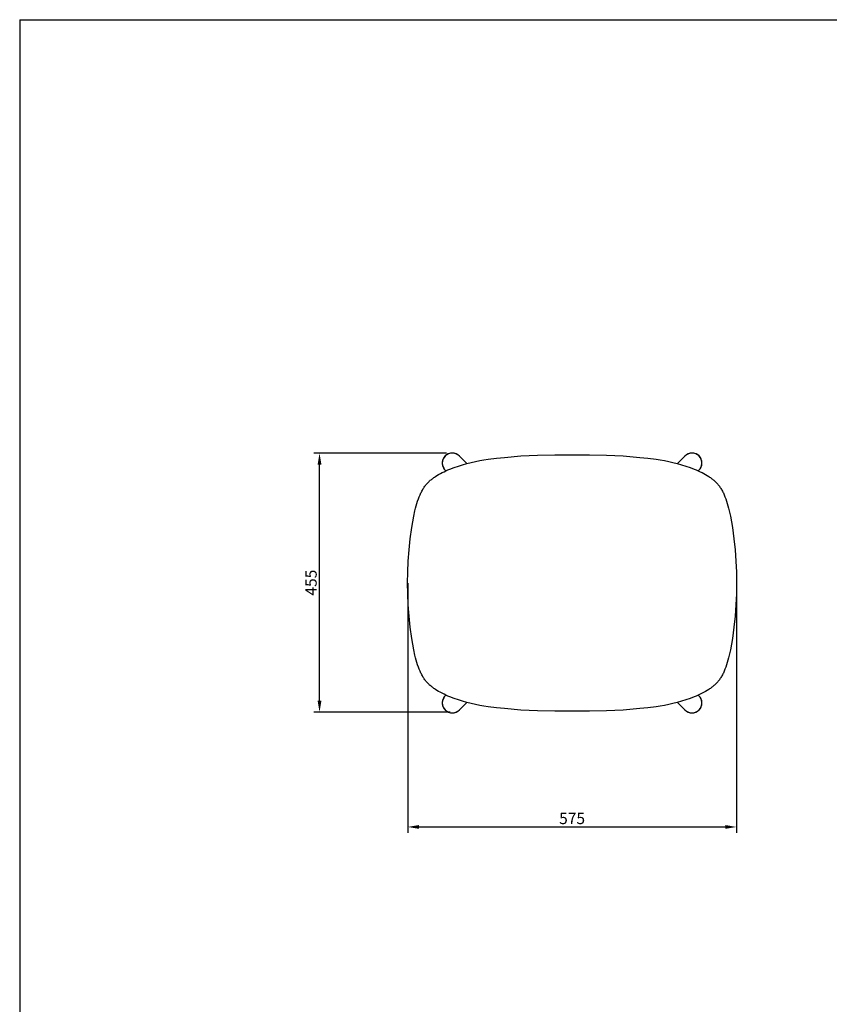
# Model space of a CAD drawing. Units: millimetres. Extents: x 384 to 3225, y 306 to 3824.
# Drawn here: x 384 to 1804, y 2097 to 3824 of the extents above; entities that cross this region are included whole.
import ezdxf

# ---------------------------------------------------------------- set-up
doc = ezdxf.new("R2010")
doc.units = ezdxf.units.MM
doc.styles.add('__', font='txt')
doc.dimstyles.new('___', dxfattribs={"dimscale": 20, "dimtxt": 1, "dimasz": 1, "dimexe": 0.5, "dimexo": 0.5, "dimgap": 0.25, "dimtad": 1, "dimtoh": 1, "dimdec": 0, "dimrnd": 5, "dimzin": 1, "dimdsep": 46, "dimtxsty": '__', "dimcen": 0.5, "dimadec": 0, "dimazin": 0, "dimtfac": 1, "dimtdec": 0, "dimtix": 1, "dimtmove": 1, "dimatfit": 3, "dimfxl": 1, "dimtolj": 1, "dimtzin": 1, "dimarcsym": 0})

# ---------------------------------------------------------------- blocks, each defined once
blk = doc.blocks.new('*D122')
at = {"color": 0, "lineweight": -2, "transparency": 16777216}
for p, q in [((1064.9, 2835.9), (1064.9, 2398.4)), ((1641.8, 2835.9), (1641.8, 2398.4)), ((1084.9, 2408.4), (1621.8, 2408.4))]:
    blk.add_line(p, q, dxfattribs=at)
at = {"color": 0, "transparency": 16777216}
for points in [[(1084.9, 2411.8), (1084.9, 2405.1), (1064.9, 2408.4)], [(1621.8, 2411.8), (1621.8, 2405.1), (1641.8, 2408.4)]]:
    blk.add_solid(points, dxfattribs=at)
at = {"layer": 'Defpoints', "color": 0, "transparency": 16777216}
for p in [(1064.9, 2845.9), (1641.8, 2845.9), (1641.8, 2408.4)]:
    blk.add_point(p, dxfattribs=at)
at = {"color": 0, "transparency": 16777216, "insert": (1353.3, 2423.4), "char_height": 20, "attachment_point": 5, "style": '__'}
blk.add_mtext('\\A1;575', dxfattribs=at)
blk = doc.blocks.new('*D123')
at = {"color": 0, "lineweight": -2, "transparency": 16777216}
for p, q in [((1133.2, 3064), (900.3, 3064)), ((910.3, 2629.7), (910.3, 3044)), ((1139.4, 2609.7), (900.3, 2609.7))]:
    blk.add_line(p, q, dxfattribs=at)
at = {"color": 0, "transparency": 16777216}
for points in [[(906.9, 3044), (913.6, 3044), (910.3, 3064)], [(906.9, 2629.7), (913.6, 2629.7), (910.3, 2609.7)]]:
    blk.add_solid(points, dxfattribs=at)
at = {"layer": 'Defpoints', "color": 0, "transparency": 16777216}
for p in [(910.3, 3064), (1143.2, 3064), (1149.4, 2609.7)]:
    blk.add_point(p, dxfattribs=at)
at = {"color": 0, "transparency": 16777216, "insert": (895.3, 2836.9), "char_height": 20, "attachment_point": 5, "rotation": 90, "style": '__'}
blk.add_mtext('\\A1;455', dxfattribs=at)

msp = doc.modelspace()

# ---------------------------------------------------------------- linework, layer by layer
for p, q in [((384.3, 3824.1), (384.3, 305.5)), ((384.3, 3824.1), (3224.6, 3824.1)), ((1130.6, 3059), (1130.6, 3059)), ((1168.6, 3045.8), (1155.6, 3058.8)), ((1220.4, 3055.1), (1234.8, 3056.6)), ((1234.8, 3056.6), (1263.6, 3059)), ((1263.6, 3059), (1292.8, 3060.6)), ((1292.8, 3060.6), (1322.9, 3061.2)), ((1322.9, 3061.2), (1383.8, 3061.2)), ((1383.8, 3061.2), (1413.8, 3060.6)), ((1413.8, 3060.6), (1443.1, 3059)), ((1443.1, 3059), (1471.9, 3056.6)), ((1471.9, 3056.6), (1486.3, 3055.1)), ((1551.1, 3058.8), (1538.1, 3045.8)), ((1576, 3059), (1576, 3059)), ((1576, 3059), (1576, 3059)), ((1576, 3059), (1576, 3059)), ((1576, 3059), (1576, 3059)), ((1576, 3059), (1576, 3059)), ((1576, 3059), (1576, 3059)), ((1576, 3059), (1576, 3059)), ((1576, 3059), (1576, 3059)), ((1146.3, 3038.7), (1153.8, 3041.3)), ((1153.8, 3041.3), (1161.3, 3043.7)), ((1161.3, 3043.7), (1168.9, 3045.9)), ((1168.9, 3045.9), (1176.5, 3047.8)), ((1176.5, 3047.8), (1183.9, 3049.5)), ((1183.9, 3049.5), (1191.4, 3050.9)), ((1191.4, 3050.9), (1198.7, 3052.2)), ((1198.7, 3052.2), (1206, 3053.3)), ((1206, 3053.3), (1220.4, 3055.1)), ((1486.3, 3055.1), (1500.6, 3053.3)), ((1500.6, 3053.3), (1508, 3052.2)), ((1508, 3052.2), (1515.3, 3050.9)), ((1515.3, 3050.9), (1522.7, 3049.5)), ((1522.7, 3049.5), (1530.2, 3047.8)), ((1530.2, 3047.8), (1537.8, 3045.9)), ((1537.8, 3045.9), (1545.4, 3043.7)), ((1545.4, 3043.7), (1552.9, 3041.3)), ((1552.9, 3041.3), (1560.4, 3038.7)), ((1110.8, 3021.1), (1112.1, 3022)), ((1112.1, 3022), (1113.4, 3022.9)), ((1113.4, 3022.9), (1116.3, 3024.7)), ((1116.3, 3024.7), (1119.2, 3026.4)), ((1119.2, 3026.4), (1122.3, 3028.2)), ((1122.3, 3028.2), (1125.4, 3029.8)), ((1125.4, 3029.8), (1128.7, 3031.4)), ((1128.7, 3031.4), (1132, 3032.9)), ((1130.9, 3034), (1132, 3032.9)), ((1132, 3032.9), (1135.6, 3034.5)), ((1135.6, 3034.5), (1139.1, 3036)), ((1139.1, 3036), (1146.3, 3038.7)), ((1560.4, 3038.7), (1567.6, 3036)), ((1567.6, 3036), (1571.1, 3034.5)), ((1571.1, 3034.5), (1574.6, 3032.9)), ((1574.6, 3032.9), (1578, 3031.4)), ((1574.7, 3032.9), (1575.8, 3034)), ((1578, 3031.4), (1581.3, 3029.8)), ((1581.3, 3029.8), (1584.4, 3028.2)), ((1584.4, 3028.2), (1587.5, 3026.4)), ((1587.5, 3026.4), (1590.4, 3024.7)), ((1590.4, 3024.7), (1593.2, 3022.9)), ((1593.2, 3022.9), (1594.6, 3022)), ((1594.6, 3022), (1595.9, 3021.1)), ((1093.2, 3003.2), (1094.1, 3004.6)), ((1094.1, 3004.6), (1095, 3005.9)), ((1095, 3005.9), (1096, 3007.1)), ((1096, 3007.1), (1097, 3008.4)), ((1097, 3008.4), (1098, 3009.6)), ((1098, 3009.6), (1099.1, 3010.8)), ((1099.1, 3010.8), (1100.1, 3012)), ((1100.1, 3012), (1101.2, 3013.1)), ((1101.2, 3013.1), (1102.3, 3014.2)), ((1102.3, 3014.2), (1103.4, 3015.2)), ((1103.4, 3015.2), (1104.6, 3016.3)), ((1104.6, 3016.3), (1105.8, 3017.3)), ((1105.8, 3017.3), (1107, 3018.3)), ((1107, 3018.3), (1108.2, 3019.2)), ((1108.2, 3019.2), (1109.5, 3020.2)), ((1109.5, 3020.2), (1110.8, 3021.1)), ((1595.9, 3021.1), (1597.2, 3020.2)), ((1597.2, 3020.2), (1598.5, 3019.2)), ((1598.5, 3019.2), (1599.7, 3018.3)), ((1599.7, 3018.3), (1600.9, 3017.3)), ((1600.9, 3017.3), (1602.1, 3016.3)), ((1602.1, 3016.3), (1603.3, 3015.2)), ((1603.3, 3015.2), (1604.4, 3014.2)), ((1604.4, 3014.2), (1605.5, 3013.1)), ((1605.5, 3013.1), (1606.6, 3012)), ((1606.6, 3012), (1607.6, 3010.8)), ((1607.6, 3010.8), (1608.7, 3009.6)), ((1608.7, 3009.6), (1609.7, 3008.4)), ((1609.7, 3008.4), (1610.7, 3007.1)), ((1610.7, 3007.1), (1611.6, 3005.9)), ((1611.6, 3005.9), (1612.6, 3004.6)), ((1612.6, 3004.6), (1613.5, 3003.2)), ((1083.8, 2983.8), (1085.2, 2987.6)), ((1085.2, 2987.6), (1086.6, 2991)), ((1086.6, 2991), (1087.4, 2992.6)), ((1087.4, 2992.6), (1088.1, 2994.2)), ((1088.1, 2994.2), (1088.9, 2995.8)), ((1088.9, 2995.8), (1089.7, 2997.4)), ((1089.7, 2997.4), (1090.6, 2999)), ((1090.6, 2999), (1091.5, 3000.5)), ((1091.5, 3000.5), (1092.3, 3001.9)), ((1092.3, 3001.9), (1093.2, 3003.2)), ((1613.5, 3003.2), (1614.3, 3001.9)), ((1614.3, 3001.9), (1615.2, 3000.5)), ((1615.2, 3000.5), (1616.1, 2999)), ((1616.1, 2999), (1616.9, 2997.4)), ((1616.9, 2997.4), (1617.8, 2995.8)), ((1617.8, 2995.8), (1618.6, 2994.2)), ((1618.6, 2994.2), (1619.3, 2992.6)), ((1619.3, 2992.6), (1620, 2991)), ((1620, 2991), (1621.4, 2987.6)), ((1621.4, 2987.6), (1622.9, 2983.8)), ((1078.8, 2967.2), (1080, 2971.8)), ((1080, 2971.8), (1081.2, 2975.8)), ((1081.2, 2975.8), (1082.4, 2979.8)), ((1082.4, 2979.8), (1083.8, 2983.8)), ((1622.9, 2983.8), (1624.2, 2979.8)), ((1624.2, 2979.8), (1625.5, 2975.8)), ((1625.5, 2975.8), (1626.6, 2971.8)), ((1626.6, 2971.8), (1627.8, 2967.2)), ((1073.9, 2943.7), (1075.8, 2953.5)), ((1075.8, 2953.5), (1077.7, 2962.7)), ((1077.7, 2962.7), (1078.8, 2967.2)), ((1627.8, 2967.2), (1628.9, 2962.7)), ((1628.9, 2962.7), (1630.9, 2953.5)), ((1630.9, 2953.5), (1632.8, 2943.7)), ((1072.3, 2933.8), (1073.9, 2943.7)), ((1632.8, 2943.7), (1634.4, 2933.8)), ((1069.5, 2913.8), (1072.3, 2933.8)), ((1634.4, 2933.8), (1637.1, 2913.8)), ((1067.4, 2894.2), (1069.5, 2913.8)), ((1637.1, 2913.8), (1639.2, 2894.2)), ((1065.9, 2874.6), (1067.4, 2894.2)), ((1639.2, 2894.2), (1640.7, 2874.6)), ((1065, 2855.4), (1065.9, 2874.6)), ((1640.7, 2874.6), (1641.6, 2855.4)), ((1064.7, 2836.3), (1065, 2855.4)), ((1641.6, 2855.4), (1641.9, 2836.3)), ((1065, 2817.1), (1064.7, 2836.3)), ((1641.9, 2836.3), (1641.6, 2817.1)), ((1065.9, 2797.9), (1065, 2817.1)), ((1641.6, 2817.1), (1640.7, 2797.9)), ((1067.4, 2778.3), (1065.9, 2797.9)), ((1640.7, 2797.9), (1639.2, 2778.3)), ((1069.5, 2758.7), (1067.4, 2778.3)), ((1639.2, 2778.3), (1637.1, 2758.7)), ((1072.3, 2738.8), (1069.5, 2758.7)), ((1637.1, 2758.7), (1634.4, 2738.8)), ((1073.9, 2728.8), (1072.3, 2738.8)), ((1075.8, 2719), (1073.9, 2728.8)), ((1632.8, 2728.8), (1630.9, 2719)), ((1634.4, 2738.8), (1632.8, 2728.8)), ((1077.7, 2709.9), (1075.8, 2719)), ((1630.9, 2719), (1628.9, 2709.9)), ((1078.8, 2705.3), (1077.7, 2709.9)), ((1080, 2700.8), (1078.8, 2705.3)), ((1081.2, 2696.8), (1080, 2700.8)), ((1082.4, 2692.8), (1081.2, 2696.8)), ((1625.5, 2696.8), (1624.2, 2692.8)), ((1626.6, 2700.8), (1625.5, 2696.8)), ((1627.8, 2705.3), (1626.6, 2700.8)), ((1628.9, 2709.9), (1627.8, 2705.3)), ((1083.8, 2688.8), (1082.4, 2692.8)), ((1085.2, 2684.9), (1083.8, 2688.8)), ((1086.6, 2681.6), (1085.2, 2684.9)), ((1087.4, 2679.9), (1086.6, 2681.6)), ((1088.1, 2678.3), (1087.4, 2679.9)), ((1088.9, 2676.7), (1088.1, 2678.3)), ((1089.7, 2675.1), (1088.9, 2676.7)), ((1617.8, 2676.7), (1616.9, 2675.1)), ((1618.6, 2678.3), (1617.8, 2676.7)), ((1619.3, 2679.9), (1618.6, 2678.3)), ((1620, 2681.6), (1619.3, 2679.9)), ((1621.4, 2684.9), (1620, 2681.6)), ((1622.9, 2688.8), (1621.4, 2684.9)), ((1624.2, 2692.8), (1622.9, 2688.8)), ((1090.6, 2673.6), (1089.7, 2675.1)), ((1091.5, 2672), (1090.6, 2673.6)), ((1092.3, 2670.6), (1091.5, 2672)), ((1093.2, 2669.3), (1092.3, 2670.6)), ((1094.1, 2668), (1093.2, 2669.3)), ((1095, 2666.7), (1094.1, 2668)), ((1096, 2665.4), (1095, 2666.7)), ((1097, 2664.2), (1096, 2665.4)), ((1098, 2662.9), (1097, 2664.2)), ((1099.1, 2661.7), (1098, 2662.9)), ((1100.1, 2660.6), (1099.1, 2661.7)), ((1101.2, 2659.5), (1100.1, 2660.6)), ((1102.3, 2658.4), (1101.2, 2659.5)), ((1605.5, 2659.5), (1604.4, 2658.4)), ((1606.6, 2660.6), (1605.5, 2659.5)), ((1607.6, 2661.7), (1606.6, 2660.6)), ((1608.7, 2662.9), (1607.6, 2661.7)), ((1609.7, 2664.2), (1608.7, 2662.9)), ((1610.7, 2665.4), (1609.7, 2664.2)), ((1611.6, 2666.7), (1610.7, 2665.4)), ((1612.6, 2668), (1611.6, 2666.7)), ((1613.5, 2669.3), (1612.6, 2668)), ((1614.3, 2670.6), (1613.5, 2669.3)), ((1615.2, 2672), (1614.3, 2670.6)), ((1616.1, 2673.6), (1615.2, 2672)), ((1616.9, 2675.1), (1616.1, 2673.6)), ((1103.4, 2657.3), (1102.3, 2658.4)), ((1104.6, 2656.3), (1103.4, 2657.3)), ((1105.8, 2655.3), (1104.6, 2656.3)), ((1107, 2654.3), (1105.8, 2655.3)), ((1108.2, 2653.3), (1107, 2654.3)), ((1109.5, 2652.4), (1108.2, 2653.3)), ((1110.8, 2651.4), (1109.5, 2652.4)), ((1112.1, 2650.5), (1110.8, 2651.4)), ((1113.4, 2649.6), (1112.1, 2650.5)), ((1116.3, 2647.8), (1113.4, 2649.6)), ((1119.2, 2646.1), (1116.3, 2647.8)), ((1121.6, 2644.7), (1119.2, 2646.1)), ((1124.1, 2643.4), (1121.6, 2644.7)), ((1128.7, 2641.1), (1124.1, 2643.4)), ((1581.3, 2642.8), (1578, 2641.1)), ((1585, 2644.7), (1581.3, 2642.8)), ((1587.5, 2646.1), (1585, 2644.7)), ((1590.4, 2647.8), (1587.5, 2646.1)), ((1593.2, 2649.6), (1590.4, 2647.8)), ((1594.6, 2650.5), (1593.2, 2649.6)), ((1595.9, 2651.4), (1594.6, 2650.5)), ((1597.2, 2652.4), (1595.9, 2651.4)), ((1598.5, 2653.3), (1597.2, 2652.4)), ((1599.7, 2654.3), (1598.5, 2653.3)), ((1600.9, 2655.3), (1599.7, 2654.3)), ((1602.1, 2656.3), (1600.9, 2655.3)), ((1603.3, 2657.3), (1602.1, 2656.3)), ((1604.4, 2658.4), (1603.3, 2657.3)), ((1132, 2639.6), (1128.7, 2641.1)), ((1132, 2639.6), (1130.9, 2638.5)), ((1135.6, 2638), (1132, 2639.6)), ((1139.1, 2636.6), (1135.6, 2638)), ((1146.3, 2633.8), (1139.1, 2636.6)), ((1153.8, 2631.2), (1146.3, 2633.8)), ((1161.3, 2628.8), (1153.8, 2631.2)), ((1155.6, 2613.8), (1168.6, 2626.8)), ((1168.9, 2626.7), (1161.3, 2628.8)), ((1176.5, 2624.7), (1168.9, 2626.7)), ((1183.9, 2623.1), (1176.5, 2624.7)), ((1530.2, 2624.7), (1522.7, 2623.1)), ((1537.8, 2626.7), (1530.2, 2624.7)), ((1545.4, 2628.8), (1537.8, 2626.7)), ((1538.1, 2626.8), (1551.1, 2613.8)), ((1552.9, 2631.2), (1545.4, 2628.8)), ((1560.4, 2633.8), (1552.9, 2631.2)), ((1567.6, 2636.6), (1560.4, 2633.8)), ((1571.1, 2638), (1567.6, 2636.6)), ((1574.6, 2639.6), (1571.1, 2638)), ((1578, 2641.1), (1574.6, 2639.6)), ((1575.8, 2638.5), (1574.7, 2639.6)), ((1130.6, 2613.6), (1130.6, 2613.6)), ((1191.4, 2621.6), (1183.9, 2623.1)), ((1198.7, 2620.3), (1191.4, 2621.6)), ((1206, 2619.2), (1198.7, 2620.3)), ((1220.4, 2617.4), (1206, 2619.2)), ((1234.8, 2615.9), (1220.4, 2617.4)), ((1263.6, 2613.5), (1234.8, 2615.9)), ((1292.8, 2611.9), (1263.6, 2613.5)), ((1322.9, 2611.3), (1292.8, 2611.9)), ((1383.8, 2611.3), (1322.9, 2611.3)), ((1413.8, 2611.9), (1383.8, 2611.3)), ((1443.1, 2613.5), (1413.8, 2611.9)), ((1471.9, 2615.9), (1443.1, 2613.5)), ((1486.3, 2617.4), (1471.9, 2615.9)), ((1500.6, 2619.2), (1486.3, 2617.4)), ((1508, 2620.3), (1500.6, 2619.2)), ((1515.3, 2621.6), (1508, 2620.3)), ((1522.7, 2623.1), (1515.3, 2621.6)), ((1576, 2613.6), (1576, 2613.6)), ((1576, 2613.6), (1576, 2613.6)), ((1576, 2613.6), (1576, 2613.6)), ((1576, 2613.6), (1576, 2613.6)), ((1576, 2613.6), (1576, 2613.6)), ((1576, 2613.6), (1576, 2613.6)), ((1576, 2613.6), (1576, 2613.6)), ((1576, 2613.6), (1576, 2613.6))]:
    msp.add_line(p, q)
for centre, radius, start, end in [((1143.2, 3046.6), 17.6, 135.4023, 215.1363), ((1143.2, 3046.6), 17.7, 135.4851, 225.4724), ((1143, 3046.5), 17.6, 54.8637, 134.5977), ((1143, 3046.4), 17.7, 44.5276, 134.5149), ((1563.7, 3046.4), 17.7, 45.4853, 135.4722), ((1563.7, 3046.5), 17.6, 45.4025, 125.1362), ((1563.4, 3046.6), 17.7, 314.5278, 44.5147), ((1563.5, 3046.6), 17.6, 324.8638, 44.5975), ((1143.2, 2626), 17.7, 134.5276, 224.5149), ((1143.2, 2625.9), 17.6, 144.8637, 224.5977), ((1563.4, 2626), 17.7, 315.4853, 45.4722), ((1563.5, 2625.9), 17.6, 315.4025, 35.1362), ((1143, 2626.2), 17.7, 225.4851, 315.4724), ((1143, 2626.1), 17.6, 225.4023, 305.1363), ((1563.7, 2626.2), 17.7, 224.5278, 314.5147), ((1563.7, 2626.1), 17.6, 234.8638, 314.5975)]:
    msp.add_arc(centre, radius, start, end)

# ---------------------------------------------------------------- dimensions: what is measured, and where the dimension line sits
dim = msp.add_linear_dim(base=(910.3, 3064), p1=(1149.4, 2609.7), p2=(1143.2, 3064), angle=90, dimstyle='___')
dim.commit()
dim.dimension.update_dxf_attribs({"geometry": '*D123', "text_midpoint": (895.3, 2836.9)})
dim = msp.add_linear_dim(base=(1641.8, 2408.4), p1=(1064.9, 2845.9), p2=(1641.8, 2845.9), dimstyle='___')
dim.commit()
dim.dimension.update_dxf_attribs({"geometry": '*D122', "text_midpoint": (1353.3, 2423.4)})

doc.saveas('drawing.dxf')
